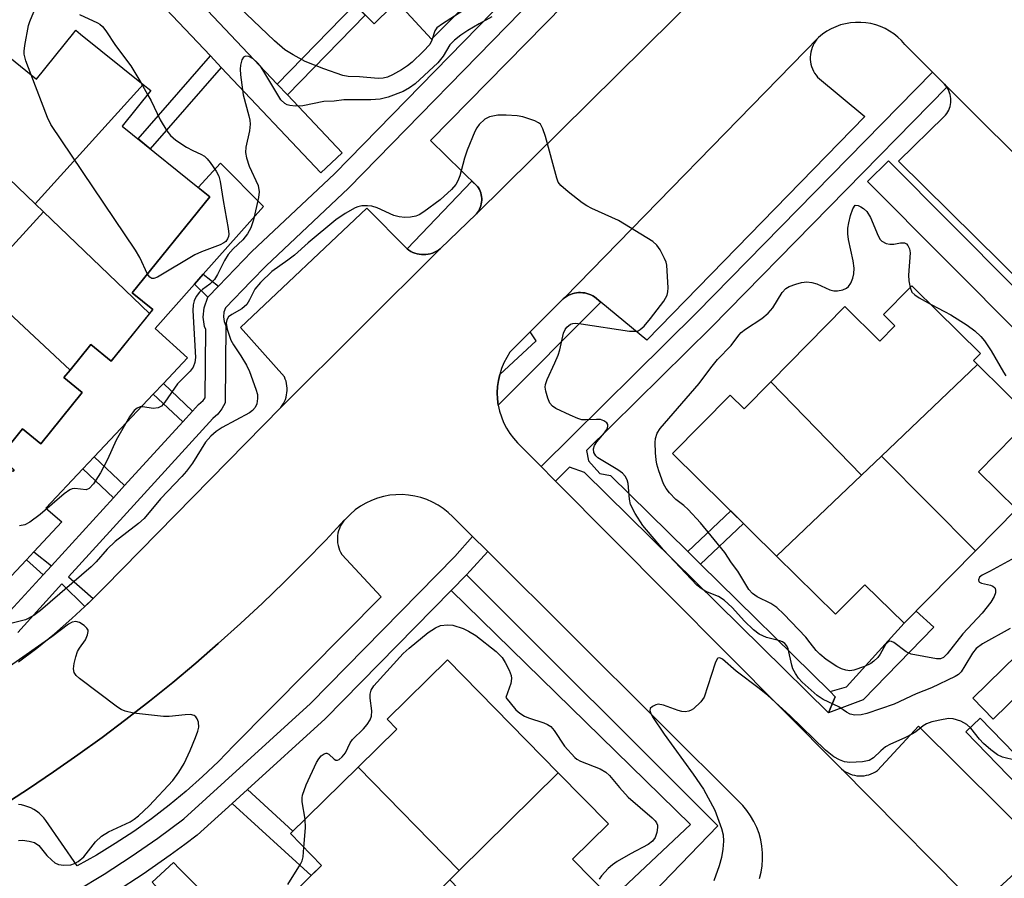
# Model space of a CAD drawing. Units: inches. Extents: x 1255768 to 1261768, y 553452 to 557452.
# Drawn here: x 1257972 to 1258173, y 554290 to 554466 of the extents above; entities that cross this region are included whole.
import ezdxf

# ---------------------------------------------------------------- set-up
doc = ezdxf.new("R2010")
doc.units = ezdxf.units.IN
doc.header["$MEASUREMENT"] = 0
for name, color, linetype in [('BLDG-Footprint', 5, 'Continuous'), ('CULTRL-Pad', 6, 'Continuous'), ('TRANS-Non Street Sidewalk', 7, 'Continuous'), ('TRANS-Parking Lot', 4, 'Continuous'), ('TRANS-Road', 130, 'Continuous'), ('TRANS-Street Sidewalk', 7, 'Continuous'), ('Undefined', 1, 'Continuous')]:
    doc.layers.add(name, color=color, linetype=linetype)

msp = doc.modelspace()

# ---------------------------------------------------------------- linework, layer by layer
at = {"layer": 'BLDG-Footprint'}
for points, elevation in [([(1258062.87, 554488.53), (1258065.26, 554486.11), (1258044.17, 554465.35), (1258038.24, 554471.37), (1258035.35, 554468.52), (1258020.67, 554483.43), (1258022.54, 554485.28), (1258041.27, 554503.72), (1258043.39, 554505.81), (1258061.62, 554487.3)], 466.25), ([(1257996.88, 554452.95), (1257974.74, 554428.51), (1257956.77, 554445.76), (1257958.82, 554448.3), (1257955.2, 554451.22), (1257964.41, 554462.62), (1257975.03, 554454.04), (1257982.69, 554463.53), (1257983.12, 554464.06), (1257984.06, 554463.3)], 442.54), ([(1257998.2, 554406), (1257976.48, 554426.84), (1257974.74, 554428.51), (1257996.88, 554452.95), (1257998.43, 554451.7), (1257992.57, 554444.44), (1258010.56, 554429.92), (1257994.67, 554410.24), (1257998.88, 554406.84)], 442.41), ([(1257974.74, 554428.51), (1257976.48, 554426.84), (1257962.96, 554412.12), (1257943.94, 554429.87), (1257956.77, 554445.76)], 441.38), ([(1257998.2, 554406), (1257990.37, 554396.3), (1257986.15, 554399.7), (1257981.91, 554394.44), (1257962.96, 554412.12), (1257976.48, 554426.84)], 441.53), ([(1257981.91, 554394.44), (1257980.66, 554392.89), (1257984.4, 554389.87), (1257975.91, 554379.36), (1257972.16, 554382.39), (1257967.41, 554376.5), (1257970.49, 554374.02), (1257970.21, 554373.66), (1257950.45, 554391.57), (1257946.97, 554394.73), (1257962.96, 554412.12)], 441.19), ([(1258167.78, 554395.58), (1258148.1, 554376.81), (1258144.01, 554372.91), (1258125.44, 554392.05), (1258140.61, 554407.46), (1258147.8, 554400.38), (1258150.86, 554403.49), (1258148.5, 554405.82), (1258153.88, 554411.29), (1258154.32, 554411.72), (1258154.87, 554411.18), (1258168.39, 554397.87), (1258166.94, 554396.4)], 440.79), ([(1258167.34, 554357.4), (1258148.1, 554376.81), (1258167.78, 554395.58), (1258178.85, 554384.68), (1258167.96, 554373.62), (1258175.75, 554365.94)], 440.97), ([(1258144.01, 554372.91), (1258126.62, 554356.34), (1258105.31, 554377.32), (1258117.14, 554389.33), (1258119.99, 554386.52), (1258125.44, 554392.05)], 440.99), ([(1258167.34, 554357.4), (1258152.72, 554342.56), (1258144.68, 554350.47), (1258138.72, 554344.42), (1258126.62, 554356.34), (1258144.01, 554372.91), (1258148.1, 554376.81)], 440.66), ([(1258081.91, 554311.95), (1258061.62, 554291.9), (1258040.92, 554313.06), (1258048.86, 554320.84), (1258046.84, 554322.9), (1258059.25, 554335.06)], 438.59), ([(1258061.62, 554291.9), (1258059.71, 554290.01), (1258038.23, 554268.81), (1258023.81, 554283.52), (1258033.44, 554292.96), (1258027.06, 554299.47), (1258040.92, 554313.06)], 438.12), ([(1258077.73, 554271.27), (1258059.71, 554290.01), (1258061.62, 554291.9), (1258081.91, 554311.95), (1258092.21, 554301.44), (1258084.85, 554294.23), (1258092.84, 554286.08)], 438.3)]:
    msp.add_lwpolyline(points, close=True, dxfattribs=dict(at, elevation=elevation))
at = {"layer": 'CULTRL-Pad'}
for points in [[(1258094.15, 554505.15), (1258069.35, 554480.42), (1258071.71, 554478.17), (1258055.97, 554462.22), (1258050.09, 554468.6), (1258048.75, 554469.85), (1258065.26, 554486.11), (1258062.87, 554488.53), (1258070.54, 554496.08), (1258073.47, 554493.11), (1258084.71, 554504.18), (1258076.78, 554512.23), (1258081.59, 554516.98)], [(1258054.8, 554418.11), (1258054.34, 554418.09), (1258053.88, 554418.1), (1258053.43, 554418.16), (1258052.98, 554418.25), (1258052.54, 554418.38), (1258052.11, 554418.55), (1258051.7, 554418.75), (1258051.3, 554418.99), (1258050.93, 554419.26), (1258064.23, 554433.18), (1258065.36, 554432.08), (1258065.57, 554431.76), (1258065.76, 554431.43), (1258065.91, 554431.08), (1258066.04, 554430.73), (1258066.13, 554430.36), (1258066.2, 554429.99), (1258066.23, 554429.61), (1258066.24, 554429.23), (1258066.21, 554428.85), (1258066.15, 554428.47), (1258066.06, 554428.1), (1258065.94, 554427.75), (1258065.79, 554427.39), (1258065.61, 554427.06), (1258065.4, 554426.74), (1258065.17, 554426.44), (1258057.74, 554419.3), (1258057.37, 554419.03), (1258056.98, 554418.78), (1258056.57, 554418.58), (1258056.14, 554418.41), (1258055.71, 554418.27), (1258055.25, 554418.17)]]:
    msp.add_lwpolyline(points, close=True, dxfattribs=at)
msp.add_lwpolyline([(1257967.41, 554376.5), (1257972.16, 554382.39), (1257975.91, 554379.36), (1257984.4, 554389.87), (1257980.66, 554392.89), (1257981.91, 554394.44), (1257986.15, 554399.7), (1257990.37, 554396.3), (1257998.2, 554405.99), (1257998.88, 554406.84), (1257994.67, 554410.24), (1258010.56, 554429.92), (1258008.18, 554431.84), (1258012.73, 554436.81), (1258021.54, 554427.99), (1258009.21, 554414.08), (1258007.39, 554412.01), (1257999.35, 554402.94), (1258005.99, 554396.96), (1258001.03, 554391.7), (1257998.94, 554389.49), (1257986.85, 554376.68), (1257984.52, 554374.22), (1257976.93, 554366.18), (1257980.26, 554363.32), (1257974.52, 554357.22), (1257972.99, 554355.59), (1257965.72, 554347.86)], dxfattribs=at)
at = {"layer": 'TRANS-Non Street Sidewalk'}
for points in [[(1258026.45, 554450.82), (1258024.35, 554453.04), (1258040.24, 554469.34), (1258042.38, 554467.17)], [(1258012.89, 554456.47), (1257998.33, 554439.79), (1257995.84, 554441.8), (1258010.67, 554458.82)], [(1258012.31, 554411.6), (1258010.16, 554409.36), (1258007.39, 554412.01), (1258009.21, 554414.08)], [(1258006.98, 554386.02), (1258004.99, 554383.84), (1257998.94, 554389.49), (1258001.03, 554391.7)], [(1257993.1, 554370.81), (1257990.8, 554368.28), (1257984.52, 554374.22), (1257986.85, 554376.68)], [(1258111.05, 554354.69), (1258108.41, 554357.29), (1258117.22, 554365.59), (1258119.86, 554362.99)], [(1257978.1, 554354.36), (1257976.39, 554352.49), (1257972.99, 554355.59), (1257974.52, 554357.22)], [(1258059.94, 554349.26), (1258063.1, 554352.49), (1258114.56, 554301.04), (1258093.71, 554279.4), (1258089.86, 554283.16), (1258092.84, 554286.08), (1258108.96, 554301.33)], [(1258137.23, 554324.21), (1258138.65, 554327.52), (1258137.6, 554328.55), (1258140.92, 554329.56), (1258152.72, 554342.56), (1258155.2, 554345.07), (1258158.82, 554341.75), (1258144.36, 554326.9)], [(1258015.11, 554305.65), (1258018.23, 554308.48), (1258027.55, 554299.96), (1258027.06, 554299.47), (1258033.44, 554292.96), (1258031.29, 554290.86)]]:
    msp.add_lwpolyline(points, close=True, dxfattribs=at)
at = {"layer": 'TRANS-Parking Lot'}
for points in [[(1258122.75, 554483.46), (1258065.17, 554426.44), (1258065.4, 554426.74), (1258065.61, 554427.06), (1258065.79, 554427.39), (1258065.93, 554427.75), (1258066.06, 554428.1), (1258066.15, 554428.47), (1258066.21, 554428.85), (1258066.24, 554429.23), (1258066.23, 554429.61), (1258066.2, 554429.99), (1258066.13, 554430.36), (1258066.04, 554430.73), (1258065.91, 554431.08), (1258065.76, 554431.43), (1258065.57, 554431.76), (1258065.36, 554432.08), (1258055.72, 554441.47), (1258106.54, 554493.22)], [(1257967.15, 554304.62), (1257973.43, 554308.67), (1257978.51, 554312.09), (1257983.53, 554315.59), (1257988.48, 554319.18), (1257993.37, 554322.86), (1257998.2, 554326.62), (1258002.95, 554330.46), (1258007.65, 554334.39), (1258012.27, 554338.4), (1258016.82, 554342.49), (1258021.3, 554346.66), (1258025.7, 554350.91), (1258030.03, 554355.23), (1258034.29, 554359.62), (1258038.09, 554363.66), (1258037.79, 554363.28), (1258037.52, 554362.87), (1258037.27, 554362.43), (1258037.07, 554361.97), (1258036.91, 554361.49), (1258036.79, 554361.01), (1258036.7, 554360.51), (1258036.67, 554360.02), (1258036.67, 554359.51), (1258036.72, 554359.02), (1258036.81, 554358.52), (1258036.94, 554358.04), (1258037.11, 554357.57), (1258037.32, 554357.11), (1258037.57, 554356.68), (1258045.63, 554347.95), (1258015.46, 554317.51), (1258012.32, 554314.27), (1258009.06, 554311.14), (1258005.69, 554308.14), (1258002.21, 554305.26), (1257998.63, 554302.51), (1257994.96, 554299.89), (1257991.19, 554297.41), (1257987.33, 554295.06), (1257983.39, 554292.86), (1257976.94, 554302.18), (1257976.53, 554302.71), (1257976.08, 554303.2), (1257975.59, 554303.65), (1257975.06, 554304.06), (1257974.5, 554304.42), (1257973.9, 554304.72), (1257973.29, 554304.98), (1257972.65, 554305.18), (1257972, 554305.33), (1257971.34, 554305.42)], [(1258170.88, 554281.36), (1258139.57, 554313.07), (1258139.93, 554312.73), (1258140.32, 554312.42), (1258140.74, 554312.14), (1258141.18, 554311.9), (1258141.63, 554311.7), (1258142.1, 554311.53), (1258142.58, 554311.41), (1258143.08, 554311.33), (1258143.57, 554311.28), (1258144.07, 554311.29), (1258144.57, 554311.33), (1258145.06, 554311.41), (1258145.54, 554311.54), (1258146.02, 554311.7), (1258146.47, 554311.91), (1258146.91, 554312.15), (1258147.32, 554312.43), (1258155.67, 554321.48), (1258180.96, 554296.39), (1258172.22, 554288.39)]]:
    msp.add_lwpolyline(points, dxfattribs=at)
for points in [[(1258090.61, 554408.36), (1258089.33, 554409.42), (1258088.96, 554409.65), (1258088.58, 554409.85), (1258088.18, 554410.01), (1258087.77, 554410.14), (1258087.35, 554410.24), (1258086.92, 554410.3), (1258086.49, 554410.33), (1258086.06, 554410.32), (1258085.63, 554410.28), (1258085.2, 554410.2), (1258084.78, 554410.09), (1258084.38, 554409.94), (1258083.98, 554409.76), (1258083.61, 554409.55), (1258083.25, 554409.31), (1258135.23, 554462.61), (1258134.89, 554462.24), (1258134.59, 554461.84), (1258134.32, 554461.43), (1258134.09, 554460.99), (1258133.9, 554460.53), (1258133.74, 554460.06), (1258133.62, 554459.57), (1258133.55, 554459.08), (1258133.51, 554458.58), (1258133.52, 554458.09), (1258133.57, 554457.59), (1258133.66, 554457.1), (1258133.79, 554456.62), (1258133.96, 554456.15), (1258134.17, 554455.7), (1258134.41, 554455.27), (1258134.7, 554454.86), (1258135.01, 554454.47), (1258144.68, 554446.42), (1258100.03, 554400.56)], [(1258225.06, 554389.13), (1258220.45, 554389.27), (1258209.25, 554380.26), (1258151.58, 554437.27), (1258160.94, 554446.38), (1258161.21, 554446.68), (1258161.46, 554447), (1258161.68, 554447.35), (1258161.87, 554447.71), (1258162.02, 554448.08), (1258162.15, 554448.47), (1258162.24, 554448.87), (1258162.3, 554449.27), (1258162.32, 554449.67), (1258162.31, 554450.08), (1258162.26, 554450.48), (1258162.18, 554450.88), (1258162.06, 554451.27), (1258161.92, 554451.65), (1258161.74, 554452.02), (1258161.53, 554452.36), (1258161.47, 554452.44), (1258161.28, 554452.69), (1258161.02, 554453)], [(1258057.74, 554419.3), (1258025.06, 554386.8), (1258025.34, 554387.18), (1258025.6, 554387.58), (1258025.82, 554388), (1258026.01, 554388.43), (1258026.16, 554388.88), (1258026.28, 554389.34), (1258026.35, 554389.81), (1258026.39, 554390.28), (1258026.39, 554390.76), (1258026.35, 554391.23), (1258026.27, 554391.7), (1258026.15, 554392.16), (1258026, 554392.6), (1258025.81, 554393.04), (1258016.81, 554403.18), (1258042.72, 554427.6), (1258050.93, 554419.26), (1258051.3, 554418.99), (1258051.7, 554418.75), (1258052.11, 554418.55), (1258052.54, 554418.38), (1258052.98, 554418.25), (1258053.42, 554418.16), (1258053.88, 554418.1), (1258054.34, 554418.09), (1258054.8, 554418.11), (1258055.25, 554418.17), (1258055.7, 554418.27), (1258056.14, 554418.41), (1258056.57, 554418.58), (1258056.98, 554418.78), (1258057.37, 554419.03)]]:
    msp.add_lwpolyline(points, close=True, dxfattribs=at)
at = {"layer": 'TRANS-Road'}
for points in [[(1257971.34, 554334.64), (1257975.09, 554337.48), (1257978.74, 554340.43), (1257982.29, 554343.51), (1257984.97, 554345.99), (1257985.73, 554346.7), (1257986.66, 554347.62), (1257989.07, 554350.01), (1258025.06, 554386.8), (1258057.74, 554419.3), (1258065.17, 554426.44), (1258122.75, 554483.46), (1258135.6, 554496.83), (1258192.07, 554556.25)], [(1258225.06, 554389.13), (1258161.02, 554453), (1258159.75, 554454.28), (1258158.55, 554455.49), (1258152.9, 554461.18), (1258152.21, 554461.96), (1258151.45, 554462.67), (1258150.64, 554463.33), (1258149.77, 554463.9), (1258148.86, 554464.41), (1258147.91, 554464.83), (1258146.92, 554465.18), (1258145.91, 554465.43), (1258144.89, 554465.61), (1258143.85, 554465.69), (1258142.81, 554465.69), (1258141.77, 554465.59), (1258140.74, 554465.41), (1258139.74, 554465.15), (1258138.75, 554464.79), (1258137.81, 554464.36), (1258136.9, 554463.85), (1258136.04, 554463.27), (1258135.23, 554462.61), (1258083.25, 554409.31), (1258082.91, 554409.04), (1258076.16, 554402.26), (1258072.01, 554398.09), (1258071.34, 554397.02), (1258070.76, 554395.9), (1258070.28, 554394.74), (1258069.91, 554393.53), (1258069.64, 554392.3), (1258069.47, 554391.05), (1258069.41, 554389.79), (1258069.46, 554388.53), (1258069.62, 554387.28), (1258069.88, 554386.04), (1258070.25, 554384.84), (1258070.72, 554383.67), (1258071.29, 554382.54), (1258071.96, 554381.47), (1258072.71, 554380.46), (1258073.55, 554379.52), (1258078.38, 554374.66), (1258080.94, 554372.08), (1258081.35, 554371.66), (1258139.57, 554313.07), (1258170.88, 554281.36)], [(1258123.11, 554290.25), (1258123.44, 554291.54), (1258123.66, 554292.86), (1258123.76, 554294.2), (1258123.75, 554295.54), (1258123.62, 554296.88), (1258123.37, 554298.2), (1258123.02, 554299.49), (1258122.56, 554300.74), (1258121.98, 554301.96), (1258121.31, 554303.12), (1258120.54, 554304.21), (1258119.68, 554305.24), (1258067.45, 554357.26), (1258067.19, 554357.52), (1258064.36, 554360.34), (1258060.31, 554364.37), (1258059.37, 554365.25), (1258058.36, 554366.06), (1258057.29, 554366.77), (1258056.16, 554367.39), (1258054.98, 554367.91), (1258053.76, 554368.32), (1258052.51, 554368.63), (1258051.24, 554368.83), (1258049.95, 554368.92), (1258048.66, 554368.9), (1258047.38, 554368.78), (1258046.12, 554368.54), (1258044.88, 554368.19), (1258043.67, 554367.74), (1258042.5, 554367.18), (1258041.4, 554366.53), (1258040.34, 554365.79), (1258039.36, 554364.95), (1258038.45, 554364.04), (1258038.11, 554363.68), (1258038.09, 554363.66), (1258034.29, 554359.62), (1258030.03, 554355.23), (1258025.7, 554350.91), (1258021.3, 554346.66), (1258016.82, 554342.49), (1258012.27, 554338.4), (1258007.65, 554334.39), (1258002.95, 554330.46), (1257998.2, 554326.62), (1257993.37, 554322.86), (1257988.48, 554319.18), (1257983.53, 554315.59), (1257978.51, 554312.09), (1257973.43, 554308.67), (1257967.15, 554304.62)]]:
    msp.add_lwpolyline(points, dxfattribs=at)
at = {"layer": 'TRANS-Street Sidewalk'}
for points in [[(1257968.35, 554488.94), (1257991.49, 554486.85), (1257991.22, 554483.86), (1257993.4, 554485.92), (1258000.05, 554478.86), (1258000.15, 554478.95), (1258015.48, 554492.45), (1258019.69, 554488.17), (1258004.16, 554474.49), (1258024.35, 554453.04), (1258026.45, 554450.82), (1258037.63, 554438.94), (1258033.26, 554434.83), (1258012.89, 554456.47), (1258010.67, 554458.82), (1257997.67, 554472.63), (1257989.82, 554480.97), (1257969.3, 554482.83)], [(1257968.17, 554343.48), (1257976.39, 554352.49), (1257978.1, 554354.36), (1257990.8, 554368.28), (1257993.1, 554370.81), (1258004.99, 554383.84), (1258006.98, 554386.02), (1258008.24, 554387.4), (1258009.16, 554388.23), (1258009.57, 554388.76), (1258009.58, 554388.78), (1258009.7, 554402.78), (1258009.47, 554403.36), (1258009.21, 554405.26), (1258009.39, 554407.17), (1258010.16, 554409.36), (1258012.31, 554411.6), (1258019.16, 554418.75), (1258036.06, 554434.65), (1258074.28, 554473.88)], [(1258077.22, 554471), (1258038.94, 554431.71), (1258022.05, 554415.83), (1258019.02, 554412.67), (1258013.74, 554407.16), (1258013.44, 554406.28), (1258013.34, 554405.34), (1258013.47, 554404.42), (1258013.82, 554403.54), (1258013.68, 554387.74), (1258013.03, 554386.51), (1258012.18, 554385.42), (1258011.14, 554384.49), (1257981.61, 554352.11), (1257986.66, 554347.62), (1257984.97, 554345.99), (1257980.26, 554350.63), (1257971.19, 554340.68)], [(1257983.21, 554287.73), (1257988.89, 554291.15), (1257994.46, 554294.76), (1257999.9, 554298.55), (1258005.21, 554302.52), (1258031.16, 554326.14), (1258060.71, 554356.27), (1258064.36, 554360.34), (1258067.19, 554357.52), (1258067.45, 554357.26), (1258063.89, 554353.29), (1258063.1, 554352.49), (1258059.94, 554349.26), (1258034.19, 554323), (1258018.23, 554308.48), (1258015.11, 554305.65), (1258007.98, 554299.16), (1258005.44, 554297.26), (1258002.45, 554295.02), (1257996.89, 554291.14), (1257991.2, 554287.46)], [(1258234.7, 554248.84), (1258165.39, 554320.31), (1258168.32, 554323.15), (1258182.47, 554308.56), (1258184.61, 554306.36), (1258208.22, 554282.01)]]:
    msp.add_lwpolyline(points, dxfattribs=at)
for points in [[(1258161.02, 554453), (1258161.28, 554452.69), (1258161.47, 554452.44), (1258113.26, 554403.24), (1258087.71, 554377.95), (1258088.09, 554375.82), (1258090.45, 554373.23), (1258092.58, 554372.87), (1258108.41, 554357.29), (1258111.05, 554354.69), (1258137.6, 554328.55), (1258138.65, 554327.52), (1258137.23, 554324.21), (1258087.26, 554373.46), (1258084.24, 554374.52), (1258081.35, 554371.66), (1258080.94, 554372.08), (1258078.38, 554374.66), (1258110.27, 554406.22), (1258158.55, 554455.49), (1258159.75, 554454.28)], [(1258201.44, 554352.69), (1258198.26, 554349.59), (1258170.97, 554322.92), (1258166.78, 554327.21), (1258209.28, 554368.74), (1258145.27, 554433.1), (1258149.52, 554437.33), (1258213.68, 554372.83), (1258249.5, 554404.64), (1258249.89, 554404.94), (1258250.33, 554405.16), (1258250.79, 554405.32), (1258251.27, 554405.39), (1258251.76, 554405.39), (1258252.25, 554405.3), (1258252.71, 554405.14), (1258253.14, 554404.91), (1258253.43, 554404.69), (1258284.94, 554377.78), (1258281.04, 554373.22), (1258251.53, 554398.42), (1258215.54, 554366.47), (1258215.49, 554366.41)], [(1258090.61, 554408.36), (1258069.62, 554387.28), (1258069.46, 554388.53), (1258069.41, 554389.79), (1258069.47, 554391.05), (1258069.64, 554392.3), (1258069.91, 554393.53), (1258077.35, 554400.44), (1258076.16, 554402.26), (1258082.91, 554409.04), (1258083.25, 554409.31), (1258083.61, 554409.55), (1258083.98, 554409.76), (1258084.38, 554409.94), (1258084.78, 554410.09), (1258085.2, 554410.2), (1258085.63, 554410.28), (1258086.06, 554410.32), (1258086.49, 554410.33), (1258086.92, 554410.3), (1258087.35, 554410.24), (1258087.77, 554410.14), (1258088.18, 554410.01), (1258088.58, 554409.85), (1258088.96, 554409.65), (1258089.33, 554409.42)], [(1258041.13, 554255.7), (1258036.9, 554251.44), (1258000.06, 554288.05), (1257999.97, 554288.14), (1257998.73, 554289.49), (1258003.13, 554293.56), (1258004.33, 554292.26)]]:
    msp.add_lwpolyline(points, close=True, dxfattribs=at)
at = {"layer": 'Undefined'}
msp.add_line((1257996.41, 554453.33, 442), (1257997.81, 554450.93, 442), dxfattribs=at)
for points, elevation in [([(1257973.96, 554454.91), (1257972.86, 554457.8), (1257972.51, 554459.2), (1257972.5, 554459.78), (1257972.64, 554460.94), (1257973.41, 554465.04), (1257973.68, 554465.89), (1257974.47, 554467.81)], 442), ([(1257983.87, 554467.3), (1257987.54, 554465.61), (1257988.04, 554465.3), (1257988.54, 554464.85), (1257989.23, 554463.97), (1257991.24, 554460.93), (1257994.36, 554456.76), (1257996.41, 554453.33)], 442), ([(1258062.35, 554468.03), (1258058.18, 554465.39), (1258057.06, 554464.54), (1258056.6, 554463.92), (1258056.04, 554462.02), (1258055.59, 554461.17), (1258054.27, 554459.71), (1258052, 554457.52), (1258051.03, 554456.78), (1258049.77, 554455.99), (1258047.97, 554454.95), (1258046.91, 554454.44), (1258046.06, 554454.22), (1258045.01, 554454.18), (1258041.23, 554454.53), (1258038.89, 554454.58), (1258037.81, 554454.8), (1258033.9, 554456.13), (1258030.07, 554457.68), (1258027.58, 554459), (1258025.92, 554460.07), (1258023.82, 554461.88), (1258016.55, 554468.8)], 442), ([(1257997.77, 554414.08), (1257996.23, 554417.49), (1257995.35, 554419.03), (1257977.96, 554444.74), (1257977.27, 554446.19), (1257973.96, 554454.91)], 442), ([(1257997.81, 554450.93), (1257998.52, 554449.62), (1258000.35, 554445.73), (1258001.77, 554443.44), (1258002.48, 554442.49), (1258003.58, 554441.56), (1258005.8, 554440.13), (1258007.07, 554439.4), (1258008.69, 554438.68), (1258009.43, 554438.24), (1258010.02, 554437.7), (1258010.64, 554436.95), (1258011.85, 554435.18), (1258012.37, 554434.17), (1258012.68, 554433.1), (1258013.28, 554429.19), (1258014.32, 554423.44), (1258014.42, 554422.31), (1258014.35, 554421.79), (1258014.18, 554421.33), (1258013.8, 554420.8), (1258013.4, 554420.48), (1258012.65, 554420.09), (1258008.81, 554418.66), (1258007.48, 554418.06), (1257999.85, 554413.46), (1257999.11, 554413.2), (1257998.65, 554413.23), (1257998.25, 554413.45), (1257997.77, 554414.08)], 442), ([(1258174.48, 554341.52), (1258168.82, 554338.33), (1258167.53, 554337.38), (1258166.74, 554336.46), (1258165.2, 554333.81), (1258164.43, 554332.64), (1258163.86, 554332.08), (1258163.2, 554331.67), (1258158.32, 554329.35), (1258155.22, 554328.1), (1258150.68, 554326.02), (1258145.1, 554324.08), (1258143.96, 554323.77), (1258142.66, 554323.73), (1258141.66, 554323.94), (1258140.95, 554324.32), (1258139.34, 554325.41), (1258136.13, 554326.96), (1258134.92, 554327.76), (1258131.89, 554330.47), (1258131.14, 554331.32), (1258130.5, 554332.24), (1258129.98, 554333.22), (1258129.71, 554334), (1258129, 554337.33), (1258128.73, 554337.91), (1258128.31, 554338.41), (1258127.81, 554338.75), (1258127.3, 554338.96), (1258124.53, 554339.66), (1258123.04, 554340.35), (1258121.92, 554341.23), (1258120.02, 554343.01), (1258117.5, 554345.76), (1258115.86, 554347.33), (1258114.74, 554348.02), (1258112.12, 554349.1), (1258111.17, 554349.69), (1258110.28, 554350.37), (1258103.48, 554357.61), (1258099.25, 554362.61), (1258097.67, 554365.07), (1258096.73, 554366.87), (1258096.49, 554367.99), (1258096.24, 554371.19), (1258096.01, 554371.98), (1258095.63, 554372.7), (1258095.03, 554373.31), (1258094.08, 554374.01), (1258090.04, 554376.48), (1258089.63, 554376.86), (1258089.22, 554377.55), (1258089.11, 554378.28), (1258089.34, 554379), (1258089.83, 554379.71), (1258091.39, 554381.55), (1258091.96, 554382.48), (1258092.08, 554383.11), (1258092.05, 554383.31), (1258091.83, 554383.65), (1258091.27, 554384.05), (1258090.57, 554384.3), (1258089.76, 554384.34), (1258087.55, 554384.22), (1258086.76, 554384.28), (1258085.94, 554384.49), (1258084.32, 554385.17), (1258081.4, 554386.57), (1258080.7, 554387.04), (1258080.2, 554387.67), (1258079.76, 554388.71), (1258079.35, 554390.09), (1258079.22, 554390.92), (1258079.26, 554391.46), (1258079.62, 554392.53), (1258081.23, 554395.94), (1258081.89, 554397.51), (1258082.21, 554398.61), (1258083, 554401.99), (1258083.32, 554402.77), (1258083.63, 554403.2), (1258084.42, 554403.85), (1258084.91, 554404.01), (1258085.46, 554404.04), (1258086.61, 554403.92), (1258096.49, 554402.39), (1258097.84, 554402.38), (1258098.28, 554402.5), (1258098.71, 554402.74), (1258099.52, 554403.47), (1258100.8, 554405.01), (1258103.52, 554408.56), (1258104.21, 554409.76), (1258104.38, 554410.44), (1258104.42, 554411.3), (1258104.11, 554415.96), (1258103.99, 554416.52), (1258103.69, 554417.31), (1258102.75, 554419.09), (1258102.12, 554420.03), (1258101.28, 554420.79), (1258094.25, 554425.08), (1258088.8, 554427.53), (1258087.74, 554428.07), (1258086.77, 554428.74), (1258083.96, 554430.94), (1258082.4, 554432.28), (1258081.91, 554432.97), (1258081.59, 554433.76), (1258079.32, 554442.27), (1258078.78, 554443.89), (1258078.24, 554444.8), (1258077.83, 554445.12), (1258077.09, 554445.5), (1258074.63, 554446.35), (1258073.51, 554446.56), (1258071.23, 554446.7), (1258069.53, 554446.68), (1258067.84, 554446.32), (1258066.85, 554445.84), (1258065.7, 554444.75), (1258065.22, 554444.1), (1258064.8, 554443.33), (1258063.23, 554439.48), (1258062.69, 554437.83), (1258061.74, 554434.25), (1258061.33, 554433.21), (1258060.95, 554432.48), (1258060.05, 554431.42), (1258057.74, 554429.33), (1258054.39, 554426.85), (1258053.43, 554426.28), (1258052.75, 554426.01), (1258051.65, 554425.77), (1258050.51, 554425.7), (1258049.33, 554425.84), (1258048.2, 554426.12), (1258044.82, 554427.66), (1258043.73, 554428), (1258042.87, 554428.08), (1258041.71, 554428.06), (1258040.86, 554427.91), (1258040.33, 554427.71), (1258038.29, 554426.54), (1258036.34, 554425.21), (1258030.68, 554420.51), (1258027.88, 554417.99), (1258026.53, 554416.96), (1258023.23, 554414.67), (1258020.9, 554412.37), (1258019.78, 554411), (1258018.68, 554408.81), (1258018.09, 554407.9), (1258017.09, 554407), (1258015.06, 554405.85), (1258014.4, 554405.36), (1258014.01, 554404.76), (1258013.89, 554404.08), (1258014.07, 554402.85), (1258014.84, 554400.59), (1258015.39, 554399.59), (1258016.9, 554397.37), (1258018.04, 554395.44), (1258018.64, 554394.12), (1258020, 554390.56), (1258020.29, 554389.43), (1258020.32, 554388.59), (1258020.16, 554387.5), (1258019.81, 554386.79), (1258019.28, 554386.18), (1258018.65, 554385.71), (1258013.07, 554382.65), (1258011.87, 554381.85), (1258010.75, 554380.93), (1258009.67, 554379.64), (1258007.01, 554375.37), (1258005.8, 554373.73), (1258004.84, 554372.64), (1258000.47, 554368.09), (1257997.13, 554364.03), (1257995.94, 554362.98), (1257991.15, 554359.3), (1257989.52, 554357.76), (1257987.24, 554355.12), (1257986.25, 554354.1), (1257975.85, 554345.17), (1257974.53, 554344.17), (1257972.82, 554343.29), (1257970.09, 554342.59)], 438), ([(1258175.51, 554356.06), (1258170.24, 554353.16), (1258168.71, 554352.44), (1258168.16, 554352.03), (1258167.95, 554351.45), (1258168.06, 554351.1), (1258168.2, 554350.98), (1258168.6, 554350.81), (1258170.43, 554350.39), (1258170.9, 554350.18), (1258171.26, 554349.9), (1258171.39, 554349.73), (1258171.48, 554349.31), (1258171.43, 554348.83), (1258171.19, 554348.08), (1258170.47, 554346.88), (1258168.7, 554344.63), (1258164.8, 554340.39), (1258161.56, 554336.28), (1258160.83, 554335.56), (1258160.18, 554335.26), (1258159.39, 554335.25), (1258154.19, 554336.24), (1258153.18, 554336.72), (1258150.65, 554338.6), (1258150.19, 554338.82), (1258149.75, 554338.87), (1258149.39, 554338.71), (1258148.91, 554338.21), (1258147.82, 554336.23), (1258147.33, 554335.56), (1258146.57, 554334.81), (1258145.93, 554334.33), (1258144.62, 554333.71), (1258142.42, 554332.94), (1258141.59, 554332.81), (1258140.77, 554332.93), (1258139.95, 554333.2), (1258138.94, 554333.73), (1258136.8, 554335.16), (1258135.45, 554336.23), (1258134.7, 554336.99), (1258133.52, 554338.58), (1258132.58, 554339.69), (1258128.12, 554344.43), (1258126.67, 554345.79), (1258125.46, 554346.6), (1258122.61, 554347.95), (1258121.66, 554348.64), (1258120.94, 554349.5), (1258118.69, 554353.22), (1258117.39, 554354.96), (1258115.99, 554357.04), (1258111.03, 554363.17), (1258108.48, 554365.9), (1258107.63, 554366.66), (1258106, 554367.89), (1258104.67, 554369.28), (1258104, 554370.15), (1258103.49, 554371.14), (1258102.5, 554373.82), (1258102.09, 554375.17), (1258101.94, 554376.03), (1258101.83, 554377.5), (1258101.75, 554379.57), (1258101.81, 554380.44), (1258102.17, 554381.5), (1258102.78, 554382.46), (1258110.79, 554391.7), (1258113.15, 554394.88), (1258114.55, 554396.62), (1258117.29, 554399.49), (1258118.9, 554401.61), (1258119.39, 554402.14), (1258120.27, 554402.82), (1258123.61, 554405), (1258124.93, 554406.1), (1258125.85, 554407.18), (1258127.79, 554410.33), (1258128.5, 554411.15), (1258129.22, 554411.57), (1258130.59, 554412.07), (1258131.73, 554412.37), (1258132.79, 554412.49), (1258133.84, 554412.39), (1258134.89, 554412.13), (1258137.52, 554410.89), (1258138.32, 554410.65), (1258139.13, 554410.65), (1258140.21, 554410.88), (1258140.94, 554411.2), (1258141.35, 554411.54), (1258141.82, 554412.23), (1258142.27, 554413.29), (1258142.45, 554414.16), (1258142.5, 554415.35), (1258142.33, 554416.83), (1258141.36, 554421.21), (1258141.23, 554422.35), (1258141.22, 554423.49), (1258141.4, 554424.62), (1258141.77, 554426.09), (1258142.26, 554427.48), (1258142.69, 554428.23), (1258143.31, 554428.15), (1258143.87, 554427.92), (1258144.44, 554427.56), (1258145.12, 554426.9), (1258145.83, 554425.69), (1258147.41, 554421.92), (1258147.84, 554421.2), (1258148.2, 554420.84), (1258149.09, 554420.38), (1258149.83, 554420.22), (1258150.66, 554420.27), (1258152.03, 554420.51), (1258152.79, 554420.5), (1258153.21, 554420.29), (1258153.52, 554419.94), (1258153.86, 554419.28), (1258154, 554418.48), (1258153.66, 554413.86), (1258153.72, 554412.74), (1258153.96, 554411.36)], 440), ([(1258153.96, 554411.36), (1258154.34, 554410.42), (1258154.91, 554409.86), (1258155.85, 554409.23), (1258158.25, 554407.85)], 440), ([(1258158.25, 554407.85), (1258161.03, 554406.47), (1258162.32, 554405.73), (1258165.63, 554403.67), (1258167.25, 554402.46), (1258168.46, 554401.32), (1258169.17, 554400.46), (1258170.54, 554398.35), (1258173.07, 554394), (1258173.59, 554393.29)], 440), ([(1257971.39, 554298.02), (1257972.17, 554298.11), (1257973.57, 554297.95), (1257974.64, 554297.63), (1257975.49, 554297.01), (1257977.17, 554295.01), (1257978.16, 554294.01), (1257978.8, 554293.5), (1257979.52, 554293.16), (1257980.63, 554293.02), (1257982.05, 554293.09), (1257982.85, 554293.33), (1257983.6, 554293.77), (1257984.72, 554294.72), (1257987.11, 554297.78), (1257988.34, 554298.92), (1257989.79, 554299.8), (1257994.2, 554301.91), (1257995.08, 554302.44), (1257995.94, 554303.1), (1257998.09, 554305.13), (1258002.95, 554310.38), (1258004.18, 554312.05), (1258005.28, 554313.81), (1258006.51, 554316.48), (1258007.62, 554319.13), (1258008.1, 554320.47), (1258008.27, 554321.28), (1258008.23, 554322.31), (1258007.98, 554322.99), (1258007.68, 554323.36), (1258007.31, 554323.64), (1258006.59, 554323.86), (1258005.46, 554323.83), (1258002.25, 554323.48), (1258001.08, 554323.48), (1257994.9, 554324.16), (1257993.19, 554324.52), (1257992.4, 554324.89), (1257991.66, 554325.37), (1257983.82, 554331.27), (1257983.18, 554331.83), (1257982.74, 554332.47), (1257982.64, 554333.21), (1257982.79, 554334.3), (1257983.1, 554335.69), (1257983.44, 554336.77), (1257983.85, 554337.48), (1257985.08, 554339.18), (1257985.51, 554340.18), (1257985.64, 554340.9), (1257985.6, 554341.12), (1257985.37, 554341.55), (1257984.78, 554342.1), (1257983.83, 554342.72), (1257983.07, 554342.94), (1257982.33, 554342.78), (1257981.59, 554342.37), (1257978.17, 554339.81), (1257969.53, 554333.71)], 436), ([(1258030.08, 554302.43), (1258029.47, 554305.95), (1258029.44, 554306.77), (1258029.52, 554307.32), (1258030.27, 554309.49), (1258032.42, 554314.04), (1258032.86, 554314.8), (1258033.37, 554315.42), (1258033.94, 554315.82), (1258034.34, 554315.94), (1258034.53, 554315.94), (1258034.94, 554315.74), (1258035.98, 554314.75), (1258036.32, 554314.52), (1258036.68, 554314.49), (1258037.06, 554314.68), (1258037.64, 554315.19), (1258038.34, 554316.05), (1258039.31, 554318.04), (1258039.78, 554318.73), (1258041.99, 554320.95), (1258042.74, 554321.82), (1258043.36, 554322.79), (1258043.66, 554323.56), (1258043.71, 554324.65), (1258043.4, 554327.22), (1258043.38, 554328.06), (1258043.57, 554328.87), (1258044.11, 554329.75), (1258050.14, 554336.34), (1258051.35, 554337.46), (1258055.29, 554340.68), (1258056.73, 554341.64), (1258057.82, 554342.08), (1258059.19, 554342.26), (1258060.32, 554342.15), (1258062.46, 554341.48), (1258063.5, 554340.95), (1258065, 554340.04), (1258069.16, 554336.75), (1258070.42, 554335.54), (1258071.05, 554334.54), (1258071.84, 554332.92), (1258072.25, 554331.83), (1258072.35, 554331.28), (1258072.17, 554330.22), (1258071.15, 554327.37), (1258073.22, 554324.86), (1258074.06, 554324.14), (1258074.99, 554323.55), (1258075.81, 554323.2), (1258078.95, 554322.19), (1258079.72, 554321.83), (1258080.36, 554321.4), (1258081.1, 554320.57), (1258083.21, 554317.39), (1258085.28, 554315.09), (1258085.71, 554314.74), (1258086.47, 554314.3), (1258090.49, 554312.75), (1258091.62, 554312.08), (1258092.4, 554311.35), (1258094.42, 554308.89), (1258096.24, 554306.92), (1258101.16, 554302.68), (1258101.75, 554302.09), (1258102.05, 554301.65), (1258102.2, 554301.22), (1258102.24, 554300.72), (1258102.11, 554299.67), (1258101.78, 554298.66), (1258101.22, 554297.9), (1258100.3, 554297.22), (1258096.71, 554295.35), (1258093.95, 554293.72), (1258093, 554293.06), (1258092.15, 554292.29), (1258090.78, 554290.81), (1258090.28, 554290.11)], 438), ([(1258175.69, 554314.45), (1258172.89, 554315.13), (1258171.86, 554315.59), (1258170.5, 554316.62), (1258168.98, 554317.94), (1258168.2, 554318.79), (1258166.38, 554321.05), (1258165.57, 554321.84), (1258164.35, 554322.5), (1258162.76, 554323), (1258161.91, 554323.03), (1258160.75, 554322.87), (1258158.44, 554322.37), (1258157.35, 554321.98), (1258156.64, 554321.53), (1258155.16, 554320.33), (1258154.44, 554319.88), (1258152.91, 554319.1), (1258149.96, 554317.79), (1258148.94, 554317.24), (1258147.94, 554316.45), (1258146.48, 554314.97), (1258145.59, 554314.44), (1258144.21, 554314.16), (1258141.63, 554314.03), (1258140.53, 554314.19), (1258139.5, 554314.55), (1258138.32, 554315.18), (1258136.66, 554316.53), (1258129.35, 554323.64), (1258124.81, 554327.78), (1258123.05, 554329.21), (1258118.31, 554332.76), (1258115.54, 554335.19), (1258115.15, 554335.44), (1258114.88, 554335.51), (1258114.61, 554335.41), (1258114.47, 554335.27), (1258114.03, 554334.36), (1258111.79, 554327.39), (1258111.14, 554326.45), (1258109.61, 554325.06), (1258109.14, 554324.75), (1258108.65, 554324.55), (1258107.93, 554324.43), (1258107.19, 554324.46), (1258106.45, 554324.66), (1258103.47, 554325.79), (1258102.36, 554325.96), (1258101.87, 554325.86), (1258101.2, 554325.53), (1258100.73, 554325.07), (1258100.64, 554324.7), (1258100.84, 554324.05), (1258101.22, 554323.37), (1258103.58, 554319.82), (1258109.54, 554311.67), (1258111.63, 554308.58), (1258113.94, 554304.24), (1258115.36, 554300.52), (1258115.67, 554299.22), (1258115.76, 554297.92), (1258115.61, 554296.25), (1258115.34, 554294.59), (1258114.85, 554292.89), (1258113.8, 554289.82)], 436), ([(1258029.83, 554296.64), (1258030.11, 554300.66), (1258030.08, 554302.43)], 438), ([(1258026.55, 554289.03), (1258029.14, 554293.2), (1258029.44, 554293.92), (1258029.63, 554294.69), (1258029.83, 554296.64)], 438)]:
    msp.add_lwpolyline(points, dxfattribs=dict(at, elevation=elevation))
msp.add_polyline3d([(1258068.33, 554466.81, 440), (1258065.68, 554465.39, 440), (1258063.42, 554464.04, 440), (1258061.98, 554463.08, 440), (1258060.63, 554462.04, 440), (1258059.71, 554461.09, 440), (1258058.34, 554458.75, 440), (1258057.21, 554457.39, 440), (1258052.58, 554453.06, 440), (1258051.45, 554452.25, 440), (1258050.12, 554451.54, 440), (1258047.06, 554450.36, 440), (1258045.4, 554449.97, 440), (1258043.5, 554449.84, 440), (1258038.01, 554449.78, 440), (1258036.04, 554449.56, 440), (1258033.87, 554449.45, 440), (1258029.56, 554448.61, 440), (1258028.07, 554448.54, 440), (1258026.91, 554448.63, 440), (1258026.36, 554448.78, 440), (1258025.89, 554449.04, 440), (1258025.1, 554449.83, 440), (1258021.42, 554455.94, 440), (1258020.92, 554456.68, 440), (1258020.24, 554457.47, 440), (1258019.43, 554458.18, 440), (1258018.54, 554458.69, 440), (1258017.85, 554458.75, 440), (1258017.45, 554458.58, 440), (1258017.08, 554458, 440), (1258016.81, 554456.94, 440), (1258016.74, 554456.09, 440), (1258016.81, 554454.91, 440), (1258017.34, 554450.83, 440), (1258018.56, 554446.52, 440), (1258018.74, 554445.65, 440), (1258018.8, 554444.83, 440), (1258018.68, 554443.45, 440), (1258017.9, 554440.09, 440), (1258017.83, 554438.99, 440), (1258018.03, 554437.94, 440), (1258018.62, 554436.24, 440), (1258020.42, 554432.25, 440), (1258020.63, 554430.99, 440), (1258020.51, 554429.83, 440), (1258019.5, 554425.21, 440), (1258018.91, 554423.59, 440), (1258018.28, 554422.35, 440), (1258017.32, 554421.13, 440), (1258015.34, 554419.3, 440), (1258014.3, 554418.1, 440), (1258013.54, 554416.9, 440), (1258012.13, 554414, 440), (1258011.53, 554413.01, 440), (1258010.54, 554412.03, 440), (1258009.03, 554410.93, 440), (1258008.46, 554410.43, 440), (1258007.78, 554409.52, 440), (1258007.31, 554408.6, 440), (1258007.11, 554407.83, 440), (1258007.06, 554406.68, 440), (1258007.59, 554397.03, 440), (1258007.5, 554395.96, 440), (1258007.15, 554395.03, 440), (1258006.54, 554394.2, 440), (1258003.93, 554391.64, 440), (1258001.32, 554387.86, 440), (1258000.62, 554387.07, 440), (1257999.97, 554386.71, 440), (1257998.95, 554386.56, 440), (1257996.81, 554386.91, 440), (1257996.3, 554386.91, 440), (1257995.64, 554386.67, 440), (1257995.07, 554386.19, 440), (1257994.11, 554384.83, 440), (1257991.33, 554380.05, 440), (1257989.62, 554376.14, 440), (1257988.16, 554373.38, 440), (1257986.71, 554371.16, 440), (1257985.84, 554370.19, 440), (1257985.25, 554369.93, 440), (1257982.89, 554370.15, 440), (1257982.35, 554370.09, 440), (1257981.86, 554369.89, 440), (1257980.71, 554369.06, 440), (1257975.79, 554364.86, 440), (1257973.68, 554363.27, 440), (1257972.68, 554362.73, 440), (1257971.56, 554362.52, 440)], dxfattribs=at)

doc.saveas('drawing.dxf')
